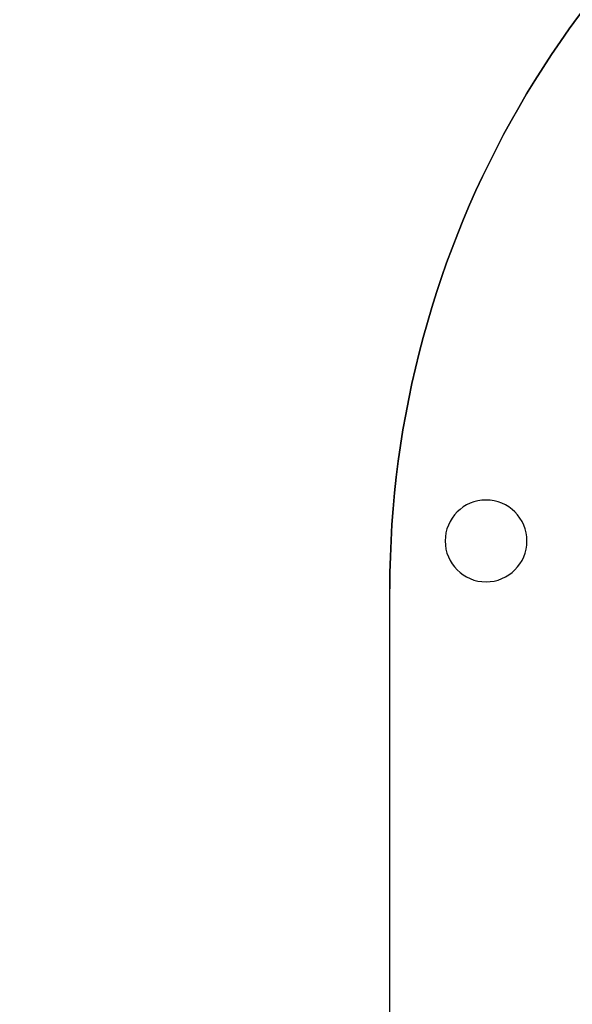
# Model space of a CAD drawing. Units: centimetres. Extents: x 467 to 19744, y 4499 to 10092.
# Drawn here: x 19292 to 19298, y 9729 to 9739 of the extents above; entities that cross this region are included whole.
import ezdxf

# ---------------------------------------------------------------- set-up
doc = ezdxf.new("R2010")
doc.units = ezdxf.units.CM
doc.layers.add('BETON-STOP', color=141, linetype='Continuous')
doc.layers.add('Contorno-Cupolex', color=3, linetype='Continuous')
doc.styles.add('Quote-Pontarolo', font='simplex.shx', dxfattribs={"width": 0.7})
doc.dimstyles.new('Pontarolo', dxfattribs={"dimtxt": 5, "dimasz": 5, "dimexe": 2, "dimexo": 10, "dimgap": 5, "dimtad": 0, "dimdec": 1, "dimzin": 12, "dimdsep": 46, "dimtxsty": 'Quote-Pontarolo', "dimcen": 0.09, "dimdle": 5, "dimclrd": 256, "dimclre": 256, "dimclrt": 256, "dimazin": 0, "dimtfac": 1, "dimtdec": 1, "dimtix": 1, "dimtofl": 0, "dimtmove": 1, "dimatfit": 2, "dimfxl": 2, "dimfxlon": 1, "dimtolj": 1, "dimtzin": 0, "dimlwd": -1, "dimlwe": -1, "dimarcsym": 0})

# ---------------------------------------------------------------- blocks, each defined once
blk = doc.blocks.new('Bs H26 2 tacca')
at = {"layer": 'BETON-STOP', "linetype": 'Continuous'}
for p, q in [((19174.996, 10231.98), (19174.996, 10257.159)), ((19174.996, 10257.159), (19174.996, 10257.159, -0.2)), ((19174.996, 10231.98), (19174.996, 10257.159)), ((19174.996, 10231.98, -0.2), (19174.996, 10257.159, -0.2))]:
    blk.add_line(p, q, dxfattribs=at)
at = {"layer": 'BETON-STOP', "linetype": 'Continuous', "extrusion": (0, 0, -1)}
blk.add_circle((-19175.996, 10257.656), 0.425, dxfattribs=at)
blk.add_arc((-19184.996, 10257.159), 10, 0, 60, dxfattribs=at)
blk.add_arc((-19184.996, 10257.159), 10, 0, 60, dxfattribs=at)
at = {"layer": 'BETON-STOP', "linetype": 'Continuous'}
blk.add_arc((19184.996, 10257.159, -0.2), 10, 120, 180, dxfattribs=at)
blk = doc.blocks.new('*D156')
at = {"transparency": 16777216}
for p, q in [((19377.297, 10034.909), (19373.297, 10034.909)), ((19375.297, 10029.909), (19375.297, 10014.809)), ((19375.297, 9984.209), (19375.297, 9999.309)), ((19377.297, 9979.209), (19373.297, 9979.209)), ((476.985, 4542.041), (480.985, 4542.041)), ((478.985, 4537.041), (478.985, 4530.974)), ((478.985, 4504.241), (478.985, 4510.307)), ((476.985, 4499.241), (480.985, 4499.241))]:
    blk.add_line(p, q, dxfattribs=at)
for points in [[(19374.463, 10029.909), (19376.13, 10029.909), (19375.297, 10034.909)], [(19374.463, 9984.209), (19376.13, 9984.209), (19375.297, 9979.209)], [(478.152, 4537.041), (479.819, 4537.041), (478.985, 4542.041)], [(478.152, 4504.241), (479.819, 4504.241), (478.985, 4499.241)]]:
    blk.add_solid(points, dxfattribs=at)
at = {"layer": 'Defpoints', "color": 0, "transparency": 16777216}
for p in [(19399.921, 10034.909), (19375.297, 9979.209), (19400.196, 9979.209), (466.665, 4542.041), (466.665, 4499.241), (478.985, 4499.241)]:
    blk.add_point(p, dxfattribs=at)
at = {"transparency": 16777216, "char_height": 5, "attachment_point": 5, "rotation": 90, "style": 'Quote-Pontarolo'}
for s, insert in [('\\A1;56', (19375.297, 10007.059)), ('\\A1;42.8', (478.985, 4520.641))]:
    blk.add_mtext(s, dxfattribs=dict(at, insert=insert))

msp = doc.modelspace()

# ---------------------------------------------------------------- block references
at = {"layer": 'Contorno-Cupolex'}
msp.add_blockref('Bs H26 2 tacca', (121.052, -524.157), dxfattribs=at)

# ---------------------------------------------------------------- dimensions: what is measured, and where the dimension line sits
dim = msp.add_linear_dim(base=(19375.297, 9979.209), p1=(19399.921, 10034.909), p2=(19400.196, 9979.209), angle=90, dimstyle='Pontarolo', override={"dimdec": 0})
dim.commit()
dim.dimension.update_dxf_attribs({"geometry": '*D156', "text_midpoint": (19375.297, 10007.059)})

doc.saveas('drawing.dxf')
